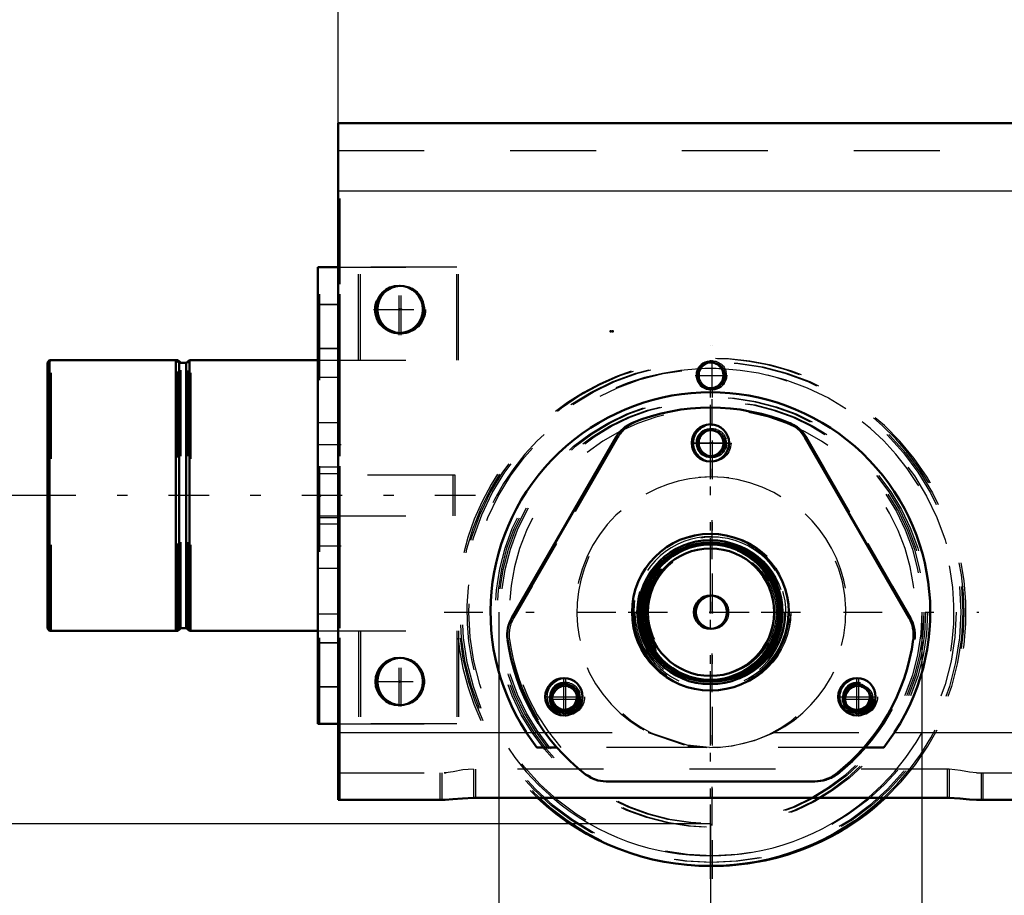
# Model space of a CAD drawing. Units: inches. Extents: x 12 to 232, y 17 to 220.
# Drawn here: x 144 to 156, y 73 to 83 of the extents above; entities that cross this region are included whole.
import ezdxf

# ---------------------------------------------------------------- set-up
doc = ezdxf.new("R2010")
doc.units = ezdxf.units.IN
doc.header["$MEASUREMENT"] = 0
doc.linetypes.add('Center', pattern=[1.5, 0.45, -0.5, 0.05, -0.5])
doc.linetypes.add('Dashed', pattern=[2, 1, -1])
for name, color, linetype, lineweight in [('2d ConnectionPoints', 7, 'Continuous', 50), ('AM_0', 7, 'Continuous', 50), ('AM_4', 3, 'Continuous', 25), ('AM_5', 3, 'Continuous', 25), ('AM_7', 7, 'Center', 25), ('AM_9', 6, 'Dashed', 25)]:
    doc.layers.add(name, color=color, linetype=linetype, lineweight=lineweight)
doc.dimstyles.get("Standard").update_dxf_attribs({"dimtxt": 0.18, "dimasz": 0.18, "dimexe": 0.18, "dimexo": 0.0625, "dimgap": 0.09, "dimtad": 0, "dimtih": 1, "dimtoh": 1, "dimdec": 4, "dimzin": 0, "dimdsep": 46, "dimtxsty": 'Standard', "dimcen": 0.09, "dimadec": 0, "dimazin": 0, "dimtfac": 1, "dimtdec": 4, "dimtofl": 0, "dimtmove": 0, "dimatfit": 3, "dimfxl": 0, "dimtolj": 1, "dimtzin": 0, "dimarcsym": 0})

# ---------------------------------------------------------------- blocks, each defined once
blk = doc.blocks.new('67_2425411170_sh5_1_0_in_5VNX7_1_1_GN_Wire_Rope_Hoist_900')
at = {"layer": 'AM_0'}
blk.add_arc((152.202, 75.944), 0.193, 93.3285, 266.6715, dxfattribs=at)
at = {"layer": 'AM_9'}
for radius in [0.878, 0.839, 0.819, 0.787, 0.781, 0.78, 0.742]:
    blk.add_circle((152.202, 75.944), radius, dxfattribs=at)
blk.add_arc((152.202, 75.944), 0.193, 266.6715, 93.3285, dxfattribs=at)
blk = doc.blocks.new('68_2425410010_sh5_1_0_in_5VNX7_1_1_GN_Wire_Rope_Hoist_900')
at = {"layer": 'AM_0'}
blk.add_arc((152.202, 75.944), 2.953, 269.7827, 312.985, dxfattribs=at)
at = {"layer": 'AM_7'}
blk.add_line((152.202, 72.843), (152.202, 79.044), dxfattribs=at)
at = {"layer": 'AM_9'}
for radius in [2.913, 2.835, 2.503, 2.461, 0.807]:
    blk.add_circle((152.202, 75.944), radius, dxfattribs=at)
blk.add_arc((152.202, 75.944), 2.953, 312.985, 269.7827, dxfattribs=at)
blk = doc.blocks.new('72_2571204580_right_2_0_in_5VNX7_1_1_GN_Wire_Rope_Hoist_900')
at = {"layer": 'AM_7'}
for p, q in [((151.952, 77.912), (152.429, 77.912)), ((150.497, 74.732), (150.497, 75.187)), ((153.906, 74.732), (153.906, 75.187)), ((150.247, 74.959), (150.724, 74.959)), ((153.656, 74.959), (154.134, 74.959))]:
    blk.add_line(p, q, dxfattribs=at)
at = {"layer": 'AM_9'}
for p, q in [((151.104, 77.979), (149.89, 75.877)), ((154.513, 75.877), (153.3, 77.979)), ((153.393, 73.975), (153.415, 73.975))]:
    blk.add_line(p, q, dxfattribs=at)
for centre, radius in [((152.202, 77.912), 0.217), ((152.202, 75.944), 0.912), ((150.497, 74.959), 0.217), ((153.906, 74.959), 0.217)]:
    blk.add_circle(centre, radius, dxfattribs=at)
for centre, radius, start, end in [((152.202, 75.944), 2.382, 67.6198, 112.3802), ((151.445, 77.782), 0.394, 112.3802, 150), ((152.959, 77.782), 0.394, 30, 67.6198), ((150.231, 75.68), 0.394, 150, 187.6198), ((154.172, 75.68), 0.394, 352.3802, 30), ((152.202, 75.944), 2.382, 187.6198, 232.3802), ((152.202, 75.944), 2.382, 307.6198, 352.3802), ((150.988, 74.369), 0.394, 232.3802, 270), ((153.415, 74.369), 0.394, 270, 307.6198)]:
    blk.add_arc(centre, radius, start, end, dxfattribs=at)
blk = doc.blocks.new('73_2571204580_right_3_0_in_5VNX7_1_1_GN_Wire_Rope_Hoist_900')
at = {"layer": 'AM_7'}
for p, q in [((151.952, 77.913), (152.429, 77.913)), ((150.497, 74.733), (150.497, 75.187)), ((153.906, 74.733), (153.906, 75.187)), ((150.247, 74.96), (150.724, 74.96)), ((153.656, 74.96), (154.134, 74.96))]:
    blk.add_line(p, q, dxfattribs=at)
at = {"layer": 'AM_9'}
for p, q in [((149.89, 75.877), (151.103, 77.979)), ((153.299, 77.979), (154.513, 75.877)), ((153.415, 73.976), (153.393, 73.976))]:
    blk.add_line(p, q, dxfattribs=at)
for centre, radius in [((152.201, 77.913), 0.217), ((152.201, 75.944), 0.912), ((150.497, 74.96), 0.217), ((153.906, 74.96), 0.217)]:
    blk.add_circle(centre, radius, dxfattribs=at)
for centre, radius, start, end in [((152.201, 75.944), 2.382, 67.6198, 112.3802), ((151.444, 77.783), 0.394, 112.3802, 150), ((152.958, 77.783), 0.394, 30, 67.6198), ((150.231, 75.681), 0.394, 150, 187.6198), ((154.172, 75.681), 0.394, 352.3802, 30), ((152.201, 75.944), 2.382, 187.6198, 232.3802), ((152.201, 75.944), 2.382, 307.6198, 352.3802), ((150.988, 74.369), 0.394, 232.3802, 270), ((153.415, 74.369), 0.394, 270, 307.6198)]:
    blk.add_arc(centre, radius, start, end, dxfattribs=at)
blk = doc.blocks.new('77_5774150_2_0_in_5VNX7_1_1_GN_Wire_Rope_Hoist_900')
at = {"layer": 'AM_0'}
for p, q in [((145.981, 78.877), (145.959, 78.877)), ((145.981, 78.859), (145.981, 78.877)), ((146.019, 78.846), (145.981, 78.877)), ((145.981, 75.727), (146.02, 75.758)), ((145.981, 75.727), (145.981, 75.745)), ((146.02, 75.758), (146.078, 75.758)), ((144.511, 75.727), (145.981, 75.727)), ((146.138, 75.727), (147.612, 75.727))]:
    blk.add_line(p, q, dxfattribs=at)
at = {"layer": 'AM_7'}
blk.add_line((149.445, 77.302), (144.248, 77.302), dxfattribs=at)
at = {"layer": 'AM_9'}
for p, q in [((144.511, 78.877), (144.485, 78.85)), ((144.485, 75.754), (144.485, 78.85)), ((145.959, 78.877), (144.511, 78.877)), ((144.511, 75.728), (144.511, 78.877)), ((145.981, 75.745), (145.981, 78.859)), ((146.099, 78.845), (146.02, 78.845)), ((146.02, 75.759), (146.02, 78.845)), ((146.138, 78.877), (146.099, 78.845)), ((146.099, 75.758), (146.099, 78.845)), ((146.138, 75.728), (146.138, 78.877)), ((147.634, 78.877), (146.138, 78.877)), ((149.209, 77.538), (147.634, 77.538)), ((149.209, 77.066), (149.209, 77.538)), ((147.634, 77.066), (149.209, 77.066)), ((144.485, 75.754), (144.511, 75.728)), ((146.078, 75.758), (146.099, 75.758)), ((146.099, 75.758), (146.137, 75.728)), ((147.612, 75.727), (147.634, 75.727))]:
    blk.add_line(p, q, dxfattribs=at)
blk = doc.blocks.new('78_2571201830_right_2_0_in_5VNX7_1_1_GN_Wire_Rope_Hoist_900')
at = {"layer": 'AM_0'}
blk.add_line((147.634, 74.644), (147.848, 74.644), dxfattribs=at)
at = {"layer": 'AM_7'}
for p, q in [((148.579, 79.167), (148.579, 79.767)), ((148.279, 79.467), (148.879, 79.467)), ((147.882, 77.892), (147.622, 77.892)), ((147.882, 76.711), (147.622, 76.711))]:
    blk.add_line(p, q, dxfattribs=at)
at = {"layer": 'AM_9'}
for p, q in [((147.634, 79.959), (149.248, 79.959)), ((147.634, 74.645), (147.634, 79.959)), ((147.87, 74.644), (147.87, 79.959)), ((148.107, 78.877), (148.107, 79.959)), ((149.248, 78.877), (149.248, 79.959)), ((147.634, 79.526), (147.87, 79.526)), ((147.634, 79.014), (147.87, 79.014)), ((147.634, 78.877), (149.248, 78.877)), ((147.634, 78.68), (147.87, 78.68)), ((147.87, 78.148), (147.634, 78.148)), ((147.634, 77.636), (147.87, 77.636)), ((147.634, 77.558), (147.87, 77.558)), ((147.634, 77.046), (147.87, 77.046)), ((147.87, 76.967), (147.634, 76.967)), ((147.634, 76.455), (147.87, 76.455)), ((147.634, 75.924), (147.87, 75.924)), ((147.634, 75.727), (149.248, 75.727)), ((148.107, 75.727), (148.107, 74.645)), ((149.248, 75.727), (149.248, 74.644)), ((147.634, 75.589), (147.87, 75.589)), ((147.634, 75.077), (147.87, 75.077)), ((147.848, 74.644), (149.248, 74.644))]:
    blk.add_line(p, q, dxfattribs=at)
blk.add_circle((148.579, 79.467), 0.285, dxfattribs=at)
blk = doc.blocks.new('79_3537213300_right_0_in_5VNX7_1_1_GN_Wire_Rope_Hoist_900')
at = {"layer": 'AM_0'}
for centre in [(148.579, 79.467), (148.579, 75.137)]:
    blk.add_arc(centre, 0.276, 92.3293, 267.6707, dxfattribs=at)
at = {"layer": 'AM_5'}
for centre in [(152.201, 78.7), (152.201, 77.912), (150.497, 74.959), (150.497, 74.934), (153.906, 74.934)]:
    blk.add_arc(centre, 0.167, 75, 15, dxfattribs=at)
at = {"layer": 'AM_7'}
for p, q in [((148.579, 79.178), (148.579, 79.757)), ((152.201, 78.524), (152.201, 78.875)), ((152.201, 73.463), (152.201, 78.424)), ((148.579, 74.847), (148.579, 75.426)), ((150.299, 74.934), (150.672, 74.934)), ((153.708, 74.934), (154.082, 74.934))]:
    blk.add_line(p, q, dxfattribs=at)
at = {"layer": 'AM_9'}
for p, q in [((147.871, 73.759), (147.871, 81.633)), ((151.453, 74.546), (151.476, 74.546)), ((151.514, 74.527), (151.476, 74.546)), ((152.118, 74.371), (150.439, 74.371)), ((152.286, 74.371), (152.203, 74.369)), ((149.052, 74.074), (149.052, 73.759)), ((149.082, 74.074), (149.105, 74.074)), ((149.446, 74.117), (149.446, 73.784)), ((154.957, 74.117), (154.935, 74.117)), ((154.957, 74.117), (154.957, 73.784)), ((155.351, 74.074), (155.351, 73.759)), ((149.082, 73.759), (149.105, 73.759)), ((154.957, 73.784), (154.935, 73.784))]:
    blk.add_line(p, q, dxfattribs=at)
for points in [[(152.168, 74.369), (151.907, 74.397), (151.514, 74.527)], [(152.927, 74.546), (152.689, 74.446), (152.432, 74.386), (152.286, 74.371)]]:
    blk.add_lwpolyline(points, dxfattribs=at)
for centre, radius in [((152.201, 78.7), 0.167), ((152.201, 78.7), 0.151), ((152.201, 77.912), 0.167), ((152.201, 77.912), 0.151), ((150.497, 74.959), 0.167), ((150.497, 74.934), 0.167), ((150.497, 74.959), 0.151), ((150.497, 74.934), 0.151), ((153.906, 74.934), 0.167), ((153.906, 74.934), 0.151)]:
    blk.add_circle(centre, radius, dxfattribs=at)
for centre, radius, start, end in [((148.579, 79.467), 0.276, 267.6707, 92.3293), ((152.201, 75.944), 2.362, 318.2613, 221.7387), ((152.201, 75.944), 1.575, 297.4392, 242.5608), ((148.579, 75.137), 0.276, 267.6707, 92.3293)]:
    blk.add_arc(centre, radius, start, end, dxfattribs=at)
blk = doc.blocks.new('80_2425411170_sh5_2_0_in_5VNX7_1_1_GN_Wire_Rope_Hoist_900')
at = {"layer": 'AM_0'}
for radius in [0.839, 0.787, 0.742, 0.193]:
    blk.add_circle((152.179, 75.944), radius, dxfattribs=at)
at = {"layer": 'AM_4'}
blk.add_circle((152.179, 75.944), 0.819, dxfattribs=at)
at = {"layer": 'AM_9'}
for radius in [0.781, 0.78]:
    blk.add_circle((152.179, 75.944), radius, dxfattribs=at)
blk.add_arc((152.179, 75.944), 0.878, 180, 164.3502, dxfattribs=at)
blk = doc.blocks.new('81_2425410010_sh5_3_0_in_5VNX7_1_1_GN_Wire_Rope_Hoist_900')
at = {"layer": 'AM_0'}
blk.add_circle((152.179, 75.944), 0.807, dxfattribs=at)
blk.add_arc((152.179, 75.944), 2.953, 227.015, 312.985, dxfattribs=at)
at = {"layer": 'AM_4'}
for start, end in [(87.3565, 92.6557), (229.642, 310.358)]:
    blk.add_arc((152.179, 75.944), 2.835, start, end, dxfattribs=at)
at = {"layer": 'AM_7'}
for p, q in [((152.179, 72.843), (152.179, 79.044)), ((149.079, 75.944), (155.302, 75.944))]:
    blk.add_line(p, q, dxfattribs=at)
at = {"layer": 'AM_9'}
for radius in [2.913, 2.503, 2.461]:
    blk.add_circle((152.179, 75.944), radius, dxfattribs=at)
for radius, start, end in [(2.953, 312.985, 227.015), (2.835, 92.6557, 229.642), (2.835, 310.358, 87.3565)]:
    blk.add_arc((152.179, 75.944), radius, start, end, dxfattribs=at)
blk = doc.blocks.new('88_2571204580_right_5_0_in_5VNX7_1_1_GN_Wire_Rope_Hoist_900')
at = {"layer": 'AM_9'}
for p, q in [((149.867, 75.877), (151.081, 77.979)), ((153.277, 77.979), (154.491, 75.877)), ((153.393, 73.975), (150.965, 73.975))]:
    blk.add_line(p, q, dxfattribs=at)
for centre, radius in [((152.179, 77.912), 0.217), ((152.179, 75.944), 0.912), ((150.474, 74.959), 0.217), ((153.884, 74.959), 0.217)]:
    blk.add_circle(centre, radius, dxfattribs=at)
for centre, radius, start, end in [((152.179, 75.944), 2.382, 67.6198, 112.3802), ((151.422, 77.782), 0.394, 112.3802, 150), ((152.936, 77.782), 0.394, 30, 67.6198), ((150.208, 75.68), 0.394, 150, 187.6198), ((154.15, 75.68), 0.394, 352.3802, 30), ((152.179, 75.944), 2.382, 187.6198, 232.3802), ((152.179, 75.944), 2.382, 307.6198, 352.3802), ((150.965, 74.369), 0.394, 232.3802, 270), ((153.393, 74.369), 0.394, 270, 307.6198)]:
    blk.add_arc(centre, radius, start, end, dxfattribs=at)
blk = doc.blocks.new('91_2571204580_right_8_0_in_5VNX7_1_1_GN_Wire_Rope_Hoist_900')
at = {"layer": 'AM_0'}
for p, q in [((151.081, 77.979), (149.867, 75.877)), ((154.491, 75.877), (153.277, 77.979)), ((150.965, 73.976), (153.393, 73.976))]:
    blk.add_line(p, q, dxfattribs=at)
for centre, radius in [((152.179, 77.913), 0.217), ((152.179, 75.944), 0.912), ((150.474, 74.96), 0.217), ((153.884, 74.96), 0.217)]:
    blk.add_circle(centre, radius, dxfattribs=at)
for centre, radius, start, end in [((152.179, 75.944), 2.382, 67.6198, 112.3802), ((151.422, 77.783), 0.394, 112.3802, 150), ((152.936, 77.783), 0.394, 30, 67.6198), ((150.208, 75.681), 0.394, 150, 187.6198), ((154.15, 75.681), 0.394, 352.3802, 30), ((152.179, 75.944), 2.382, 187.6198, 232.3802), ((152.179, 75.944), 2.382, 307.6198, 352.3802), ((150.965, 74.369), 0.394, 232.3802, 270), ((153.393, 74.369), 0.394, 270, 307.6198)]:
    blk.add_arc(centre, radius, start, end, dxfattribs=at)
at = {"layer": 'AM_7'}
for p, q in [((151.221, 75.944), (153.159, 75.944)), ((150.474, 74.733), (150.474, 75.187)), ((153.884, 74.733), (153.884, 75.187))]:
    blk.add_line(p, q, dxfattribs=at)
blk = doc.blocks.new('94_5774150_4_0_in_5VNX7_1_1_GN_Wire_Rope_Hoist_900')
at = {"layer": 'AM_0'}
for p, q in [((144.489, 78.877), (144.463, 78.85)), ((144.463, 75.754), (144.463, 78.85)), ((145.959, 78.877), (144.489, 78.877)), ((144.489, 75.728), (144.489, 78.877)), ((145.997, 78.846), (145.959, 78.877)), ((145.959, 75.728), (145.959, 78.877)), ((146.077, 78.846), (145.997, 78.846)), ((145.997, 75.759), (145.997, 78.846)), ((146.116, 78.877), (146.077, 78.846)), ((146.077, 75.759), (146.077, 78.846)), ((147.612, 78.877), (146.116, 78.877)), ((146.116, 75.728), (146.116, 78.877)), ((144.463, 75.754), (144.489, 75.728)), ((145.959, 75.728), (145.997, 75.759)), ((145.997, 75.759), (146.077, 75.759)), ((146.077, 75.759), (146.116, 75.728)), ((144.489, 75.728), (145.959, 75.728)), ((146.116, 75.728), (147.612, 75.728))]:
    blk.add_line(p, q, dxfattribs=at)
at = {"layer": 'AM_7'}
blk.add_line((149.423, 77.302), (144.226, 77.302), dxfattribs=at)
at = {"layer": 'AM_9'}
for p, q in [((149.187, 77.539), (147.612, 77.539)), ((149.187, 77.066), (149.187, 77.539)), ((147.612, 77.066), (149.187, 77.066))]:
    blk.add_line(p, q, dxfattribs=at)
blk = doc.blocks.new('95_2571201830_2_0_in_5VNX7_1_1_GN_Wire_Rope_Hoist_900')
at = {"layer": 'AM_0'}
for p, q in [((147.612, 79.96), (147.848, 79.96)), ((147.612, 74.645), (147.612, 79.96)), ((147.848, 74.645), (147.848, 79.96)), ((147.612, 74.645), (147.848, 74.645))]:
    blk.add_line(p, q, dxfattribs=at)
at = {"layer": 'AM_7'}
for p, q in [((148.557, 79.168), (148.557, 79.767)), ((148.257, 79.468), (148.857, 79.468)), ((147.86, 77.893), (147.6, 77.893)), ((147.86, 76.712), (147.6, 76.712))]:
    blk.add_line(p, q, dxfattribs=at)
at = {"layer": 'AM_9'}
for p, q in [((149.226, 79.96), (147.848, 79.96)), ((148.085, 78.877), (148.085, 79.96)), ((149.226, 78.877), (149.226, 79.96)), ((147.612, 79.527), (147.848, 79.527)), ((147.612, 79.015), (147.848, 79.015)), ((147.612, 78.877), (149.226, 78.877)), ((147.612, 78.68), (147.848, 78.68)), ((147.848, 78.149), (147.612, 78.149)), ((147.612, 77.637), (147.848, 77.637)), ((147.612, 77.558), (147.848, 77.558)), ((147.612, 77.046), (147.848, 77.046)), ((147.848, 76.968), (147.612, 76.968)), ((147.612, 76.456), (147.848, 76.456)), ((147.612, 75.924), (147.848, 75.924)), ((147.612, 75.728), (149.226, 75.728)), ((148.085, 75.728), (148.085, 74.645)), ((149.226, 75.728), (149.226, 74.645)), ((147.612, 75.59), (147.848, 75.59)), ((147.612, 75.078), (147.848, 75.078)), ((149.226, 74.645), (147.848, 74.645))]:
    blk.add_line(p, q, dxfattribs=at)
blk.add_circle((148.557, 79.468), 0.285, dxfattribs=at)
blk = doc.blocks.new('96_3537214300_0_in_5VNX7_1_1_GN_Wire_Rope_Hoist_900')
at = {"layer": 'AM_0'}
for p, q in [((147.848, 79.96), (147.848, 81.633)), ((147.848, 81.633), (169.416, 81.633)), ((147.848, 73.759), (147.848, 74.645)), ((150.035, 74.546), (150.16, 74.371)), ((154.198, 74.371), (154.323, 74.546)), ((150.391, 74.371), (150.16, 74.371)), ((154.198, 74.371), (153.968, 74.371)), ((147.848, 73.759), (149.082, 73.759)), ((154.935, 73.784), (149.423, 73.784)), ((155.276, 73.759), (188.452, 73.759))]:
    blk.add_line(p, q, dxfattribs=at)
for points in [[(149.423, 73.784), (149.294, 73.778), (149.18, 73.767), (149.091, 73.759), (149.082, 73.759)], [(155.276, 73.759), (155.193, 73.765), (155.082, 73.777), (154.952, 73.784), (154.935, 73.784)]]:
    blk.add_lwpolyline(points, dxfattribs=at)
for centre, radius in [((148.557, 79.467), 0.276), ((152.179, 78.7), 0.151), ((152.179, 77.912), 0.151), ((148.557, 75.137), 0.276), ((150.474, 74.959), 0.151), ((153.884, 74.959), 0.151)]:
    blk.add_circle(centre, radius, dxfattribs=at)
blk.add_arc((152.179, 75.944), 2.559, 326.8965, 213.1035, dxfattribs=at)
at = {"layer": 'AM_4'}
for p, q in [((147.848, 80.845), (169.065, 80.845)), ((147.848, 74.546), (150.035, 74.546)), ((154.323, 74.546), (189.405, 74.546))]:
    blk.add_line(p, q, dxfattribs=at)
at = {"layer": 'AM_5'}
for centre in [(152.179, 78.7), (152.179, 77.912), (150.474, 74.959), (150.474, 74.934), (153.884, 74.959), (153.884, 74.934)]:
    blk.add_arc(centre, 0.167, 75, 15, dxfattribs=at)
at = {"layer": 'AM_7'}
for p, q in [((148.557, 79.178), (148.557, 79.757)), ((148.268, 79.467), (148.869, 79.467)), ((152.179, 73.257), (152.179, 78.875)), ((152.003, 78.7), (152.377, 78.7)), ((148.557, 74.847), (148.557, 75.426)), ((148.268, 75.137), (148.869, 75.137))]:
    blk.add_line(p, q, dxfattribs=at)
at = {"layer": 'AM_9'}
for p, q in [((147.848, 81.318), (197.848, 81.318)), ((147.848, 74.645), (147.848, 79.96)), ((150.035, 74.546), (151.453, 74.546)), ((151.453, 74.546), (151.873, 74.399)), ((152.807, 74.499), (152.905, 74.546)), ((152.905, 74.546), (154.323, 74.546)), ((153.968, 74.371), (150.391, 74.371)), ((151.916, 74.391), (152.137, 74.369)), ((152.168, 74.369), (152.297, 74.373)), ((147.848, 74.074), (149.082, 74.074)), ((149.029, 74.074), (149.029, 73.759)), ((149.423, 74.117), (149.423, 73.784)), ((154.935, 74.117), (149.423, 74.117)), ((154.935, 74.117), (154.935, 73.784)), ((155.276, 74.074), (188.452, 74.074)), ((155.329, 74.074), (155.329, 73.759))]:
    blk.add_line(p, q, dxfattribs=at)
for points in [[(149.423, 74.117), (149.298, 74.108), (149.186, 74.088), (149.095, 74.074), (149.082, 74.074)], [(155.276, 74.074), (155.196, 74.084), (155.09, 74.103), (154.959, 74.116), (154.935, 74.117)]]:
    blk.add_lwpolyline(points, dxfattribs=at)
for centre, radius in [((150.474, 74.934), 0.167), ((150.474, 74.934), 0.151), ((153.884, 74.934), 0.167), ((153.884, 74.934), 0.151)]:
    blk.add_circle(centre, radius, dxfattribs=at)
blk.add_arc((152.179, 75.944), 1.575, 273.0295, 266.9704, dxfattribs=at)
blk = doc.blocks.new('*D157')
at = {"layer": 'AM_5', "color": 0, "lineweight": -2}
for p, q in [((149.718, 75.944), (149.718, 65.444)), ((154.64, 75.944), (154.64, 65.444)), ((149.718, 65.444), (147.718, 65.444)), ((153.64, 65.444), (150.718, 65.444))]:
    blk.add_line(p, q, dxfattribs=at)
at = {"layer": 'AM_5', "color": 0}
for points in [[(150.718, 65.61), (150.718, 65.277), (149.718, 65.444)], [(153.64, 65.277), (153.64, 65.61), (154.64, 65.444)]]:
    blk.add_solid(points, dxfattribs=at)
at = {"layer": 'Defpoints', "color": 0}
for p in [(149.718, 75.944), (154.64, 75.944), (149.718, 65.944)]:
    blk.add_point(p, dxfattribs=at)
at = {"layer": 'AM_5', "color": 0, "insert": (145.418, 65.444), "char_height": 1, "attachment_point": 5}
blk.add_mtext('\\A1;4.922', dxfattribs=at)
blk = doc.blocks.new('*D158')
at = {"layer": 'AM_5', "color": 0, "lineweight": -2}
for p, q in [((132.163, 81.602), (131.163, 77.302)), ((133.163, 81.602), (132.163, 81.602)), ((144.462, 77.302), (131.163, 77.302)), ((131.163, 76.302), (131.163, 74.483)), ((152.179, 73.483), (131.163, 73.483))]:
    blk.add_line(p, q, dxfattribs=at)
at = {"layer": 'AM_5', "color": 0}
for points in [[(131.329, 76.302), (130.996, 76.302), (131.163, 77.302)], [(130.996, 74.483), (131.329, 74.483), (131.163, 73.483)]]:
    blk.add_solid(points, dxfattribs=at)
at = {"layer": 'Defpoints', "color": 0}
for p in [(144.462, 77.302), (134.463, 73.483), (152.179, 73.483)]:
    blk.add_point(p, dxfattribs=at)
at = {"layer": 'AM_5', "color": 0, "insert": (133.963, 81.602), "char_height": 1, "attachment_point": 5, "rotation": 90}
blk.add_mtext('\\A1;3.819', dxfattribs=at)
blk = doc.blocks.new('*D159')
at = {"layer": 'AM_5', "color": 0, "lineweight": -2}
for p, q in [((191.549, 75.924), (191.549, 22.295)), ((152.179, 73.483), (152.179, 22.295)), ((153.179, 22.295), (169.564, 22.295)), ((190.549, 22.295), (174.164, 22.295))]:
    blk.add_line(p, q, dxfattribs=at)
at = {"layer": 'AM_5', "color": 0}
for points in [[(153.179, 22.461), (153.179, 22.128), (152.179, 22.295)], [(190.549, 22.128), (190.549, 22.461), (191.549, 22.295)]]:
    blk.add_solid(points, dxfattribs=at)
at = {"layer": 'Defpoints', "color": 0}
for p in [(191.549, 75.924), (152.179, 73.483), (191.549, 22.795)]:
    blk.add_point(p, dxfattribs=at)
at = {"layer": 'AM_5', "color": 0, "insert": (171.864, 22.295), "char_height": 1, "attachment_point": 5}
blk.add_mtext('\\A1;39.37', dxfattribs=at)
blk = doc.blocks.new('*D161')
at = {"layer": 'AM_5', "color": 0, "lineweight": -2}
for p, q in [((147.848, 81.546), (147.848, 113.816)), ((148.848, 113.816), (171.739, 113.816)), ((196.848, 113.816), (173.958, 113.816)), ((197.848, 81.633), (197.848, 113.816))]:
    blk.add_line(p, q, dxfattribs=at)
at = {"layer": 'AM_5', "color": 0}
for points in [[(148.848, 113.982), (148.848, 113.649), (147.848, 113.816)], [(196.848, 113.649), (196.848, 113.982), (197.848, 113.816)]]:
    blk.add_solid(points, dxfattribs=at)
at = {"layer": 'Defpoints', "color": 0}
for p in [(197.848, 113.316), (197.848, 81.633), (147.848, 81.546)]:
    blk.add_point(p, dxfattribs=at)
at = {"layer": 'AM_5', "color": 0, "insert": (172.848, 113.816), "char_height": 1, "attachment_point": 5}
blk.add_mtext('\\A1;50', dxfattribs=at)
blk = doc.blocks.new('*D164')
at = {"layer": 'AM_5', "color": 0, "lineweight": -2}
for p, q in [((170.871, 98.276), (123.963, 98.276)), ((123.963, 97.276), (123.963, 88.656)), ((123.963, 74.483), (123.963, 83.104)), ((152.179, 73.483), (123.963, 73.483))]:
    blk.add_line(p, q, dxfattribs=at)
at = {"layer": 'AM_5', "color": 0}
for points in [[(124.129, 97.276), (123.796, 97.276), (123.963, 98.276)], [(123.796, 74.483), (124.129, 74.483), (123.963, 73.483)]]:
    blk.add_solid(points, dxfattribs=at)
at = {"layer": 'Defpoints', "color": 0}
for p in [(170.871, 98.276), (124.463, 73.483), (152.179, 73.483)]:
    blk.add_point(p, dxfattribs=at)
at = {"layer": 'AM_5', "color": 0, "insert": (123.963, 85.88), "char_height": 1, "attachment_point": 5, "rotation": 90}
blk.add_mtext('\\A1;24.793', dxfattribs=at)
blk = doc.blocks.new('*D165')
at = {"layer": 'AM_5', "color": 0, "lineweight": -2}
for p, q in [((152.179, 73.483), (123.963, 73.483)), ((123.963, 72.483), (123.963, 66.444)), ((123.963, 54.995), (123.963, 61.034)), ((175.784, 53.995), (123.963, 53.995))]:
    blk.add_line(p, q, dxfattribs=at)
at = {"layer": 'AM_5', "color": 0}
for points in [[(124.129, 72.483), (123.796, 72.483), (123.963, 73.483)], [(123.796, 54.995), (124.129, 54.995), (123.963, 53.995)]]:
    blk.add_solid(points, dxfattribs=at)
at = {"layer": 'Defpoints', "color": 0}
for p in [(124.463, 73.483), (152.179, 73.483), (175.784, 53.995)]:
    blk.add_point(p, dxfattribs=at)
at = {"layer": 'AM_5', "color": 0, "insert": (123.963, 63.739), "char_height": 1, "attachment_point": 5, "rotation": 90}
blk.add_mtext('\\A1;19.488', dxfattribs=at)

msp = doc.modelspace()

# ---------------------------------------------------------------- linework, layer by layer
at = {"layer": '2d ConnectionPoints'}
for p in [(148.5573, 79.46818), (148.57936, 79.46728), (151.0183, 79.21166), (151.04049, 79.21215), (152.17901, 77.91266), (152.17901, 77.91266), (152.17901, 77.91216), (152.17901, 77.91216), (152.20141, 77.91266), (152.20141, 77.91266), (152.2017, 77.91216), (152.2017, 77.91216), (147.61213, 77.30237), (147.61213, 77.30237), (147.63419, 77.3018), (147.63419, 77.3018), (152.1793, 75.94366), (152.1793, 75.94366), (152.1793, 75.94366), (152.2017, 75.94366), (152.2017, 75.94366), (152.2017, 75.94366), (148.5573, 75.13657), (148.5573, 75.13657)]:
    msp.add_point(p, dxfattribs=at)

# ---------------------------------------------------------------- block references
for name in ['96_3537214300_0_in_5VNX7_1_1_GN_Wire_Rope_Hoist_900', '79_3537213300_right_0_in_5VNX7_1_1_GN_Wire_Rope_Hoist_900', '95_2571201830_2_0_in_5VNX7_1_1_GN_Wire_Rope_Hoist_900', '78_2571201830_right_2_0_in_5VNX7_1_1_GN_Wire_Rope_Hoist_900', '81_2425410010_sh5_3_0_in_5VNX7_1_1_GN_Wire_Rope_Hoist_900', '68_2425410010_sh5_1_0_in_5VNX7_1_1_GN_Wire_Rope_Hoist_900', '94_5774150_4_0_in_5VNX7_1_1_GN_Wire_Rope_Hoist_900', '77_5774150_2_0_in_5VNX7_1_1_GN_Wire_Rope_Hoist_900', '91_2571204580_right_8_0_in_5VNX7_1_1_GN_Wire_Rope_Hoist_900', '88_2571204580_right_5_0_in_5VNX7_1_1_GN_Wire_Rope_Hoist_900', '73_2571204580_right_3_0_in_5VNX7_1_1_GN_Wire_Rope_Hoist_900', '72_2571204580_right_2_0_in_5VNX7_1_1_GN_Wire_Rope_Hoist_900', '80_2425411170_sh5_2_0_in_5VNX7_1_1_GN_Wire_Rope_Hoist_900', '67_2425411170_sh5_1_0_in_5VNX7_1_1_GN_Wire_Rope_Hoist_900']:
    msp.add_blockref(name, (0, 0))

# ---------------------------------------------------------------- dimensions: what is measured, and where the dimension line sits
at = {"layer": 'AM_5'}
for base, p1, p2, text, picture, middle in [((197.8483, 113.81551), (147.8483, 81.54602), (197.8483, 81.63263), '50', '*D161', (172.8483, 113.81551)), ((149.71788, 65.44366), (154.64013, 75.94366), (149.71788, 75.94366), '4.922', '*D157', (145.41788, 65.44366)), ((191.54909, 22.29465), (152.1793, 73.48302), (191.54909, 75.92397), '39.37', '*D159', (171.86419, 22.29465))]:
    dim = msp.add_linear_dim(base=base, p1=p1, p2=p2, text=text, dimstyle='Standard', override={"dimtxt": 1, "dimasz": 1, "dimexe": 0, "dimexo": 0, "dimgap": 0.3}, dxfattribs=at)
    dim.commit()
    dim.dimension.update_dxf_attribs({"geometry": picture, "text_midpoint": middle, "dimtype": 160})
for base, p1, text, picture, middle in [((123.96252, 73.48302), (170.87095, 98.2764), '24.793', '*D164', (123.96252, 85.87971)), ((131.16252, 73.48302), (144.4623, 77.30237), '3.819', '*D158', (133.96252, 81.60237)), ((123.96252, 73.48302), (175.78433, 53.99481), '19.488', '*D165', (123.96252, 63.73891))]:
    dim = msp.add_linear_dim(base=base, p1=p1, p2=(152.1793, 73.48302), angle=90, text=text, dimstyle='Standard', override={"dimtxt": 1, "dimasz": 1, "dimexe": 0, "dimexo": 0, "dimgap": 0.3}, dxfattribs=at)
    dim.commit()
    dim.dimension.update_dxf_attribs({"geometry": picture, "text_midpoint": middle, "dimtype": 160, "text_rotation": 90})

doc.saveas('drawing.dxf')
